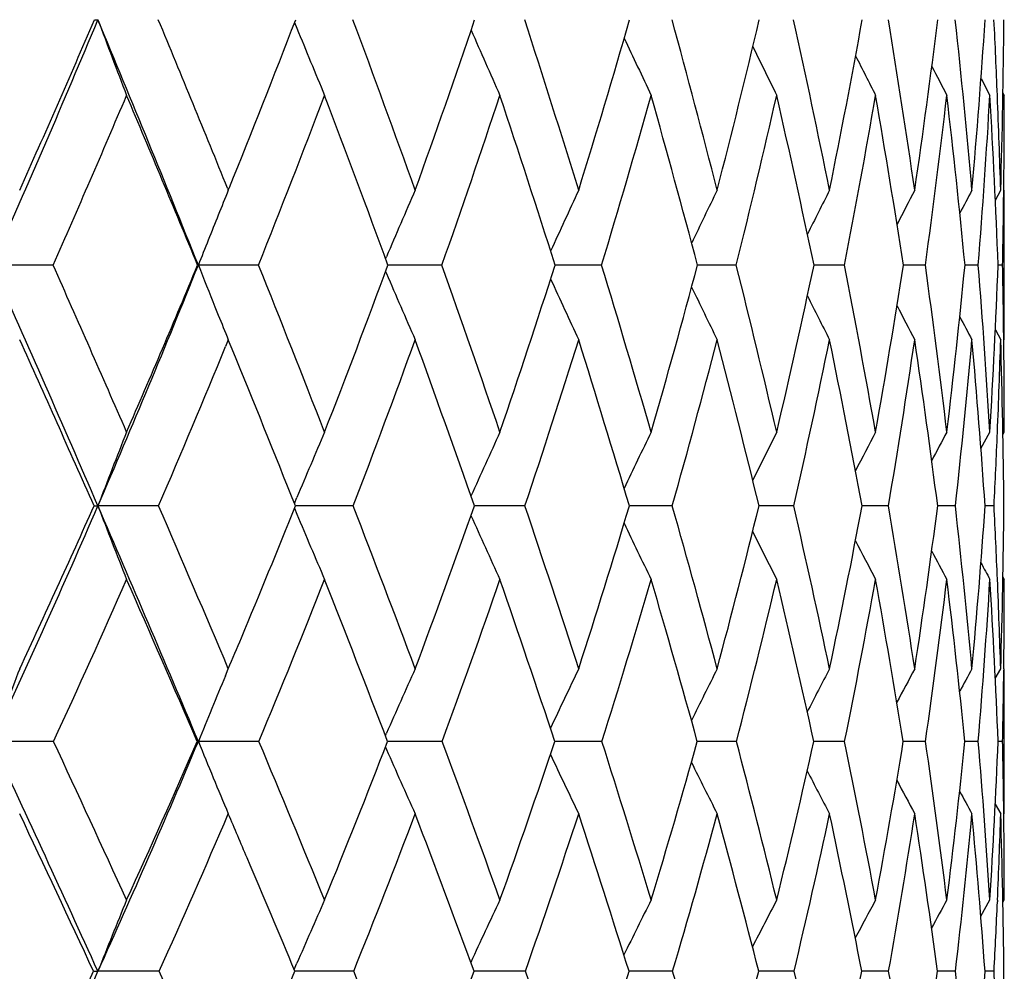
# Model space of a CAD drawing. Units: inches. Extents: x 0 to 11, y 0 to 8.5.
# Drawn here: x 8.3 to 8.5, y 4.9 to 5 of the extents above; entities that cross this region are included whole.
import ezdxf

# ---------------------------------------------------------------- set-up
doc = ezdxf.new("R2010")
doc.units = ezdxf.units.IN
doc.header["$LTSCALE"] = 0.605
doc.header["$MEASUREMENT"] = 0
doc.layers.get('0').update_dxf_attribs({"linetype": 'CONTINUOUS'})

msp = doc.modelspace()

# ---------------------------------------------------------------- linework, layer by layer
at = {"color": 7, "linetype": 'CONTINUOUS'}
for p, q in [((8.3828302061, 5.0329111235), (8.3831245934, 5.0321877922)), ((8.471957142, 5.0256507063), (8.4731117501, 5.0234644693)), ((8.4740840867, 5.0233883511), (8.4740792452, 5.0235047209)), ((8.4748091245, 5.023784857), (8.474979582, 5.0234644693)), ((8.3742262814, 5.0111535674), (8.3743622851, 5.0114890642)), ((8.3741285773, 5.0113941535), (8.3742262814, 5.0111535674)), ((8.4738221921, 5.0098625163), (8.4745123594, 5.0111535674)), ((8.4738222843, 5.0098624668), (8.4745123594, 5.0111535674)), ((8.474979582, 4.9917307591), (8.474979582, 5.0111535674)), ((8.394649108, 5.0022547285), (8.3947606115, 5.0025159528)), ((8.3514774947, 5.0014292409), (8.3435821917, 5.0014270798)), ((8.3702379831, 5.0014292409), (8.3703329932, 5.0014270798)), ((8.3781477535, 5.0014292409), (8.3703329932, 5.0014270798)), ((8.4019592725, 5.0014292409), (8.39495304, 5.001427088)), ((8.4226964108, 5.0014292409), (8.4166564886, 5.0014271401)), ((8.4401713697, 5.0014292409), (8.4351532579, 5.0014272479)), ((8.4542258934, 5.0014292409), (8.4502750328, 5.0014274282)), ((8.4647327017, 5.0014292409), (8.4618848385, 5.0014277084)), ((8.4715966436, 5.0014292409), (8.4698776348, 5.0014281349)), ((8.4747555579, 5.0014292409), (8.4741808285, 5.0014287877)), ((8.3946474415, 5.0006033387), (8.3947597867, 5.0003405868)), ((8.3724906573, 4.9960174467), (8.3729237863, 4.99494236)), ((8.4738199361, 4.9930187042), (8.4745123594, 4.9917307591)), ((8.3742262814, 4.9917307591), (8.373869153, 4.9908585183)), ((8.3747266025, 4.9905066639), (8.3742262814, 4.9917307591)), ((8.4719481919, 4.9775968562), (8.4731117501, 4.979752616)), ((8.4748069746, 4.9794346976), (8.474979582, 4.979752616)), ((8.3828107597, 4.9704849924), (8.3831262389, 4.9712397066)), ((8.3651788186, 4.970169351), (8.3572920699, 4.9701666487)), ((8.3828091958, 4.9698517952), (8.3831252825, 4.9690963014)), ((8.3835414898, 4.9701666805), (8.3829357772, 4.9701666514)), ((8.3904458246, 4.970169351), (8.3835414898, 4.9701666805)), ((8.4127427175, 4.970169351), (8.4061744566, 4.9701666946)), ((8.4318675732, 4.970169351), (8.426300596, 4.9701667985)), ((8.4437633131, 4.970167171), (8.4431319317, 4.9701669791)), ((8.447647194, 4.970169351), (8.4437633131, 4.970167171)), ((8.4599386774, 4.970169351), (8.4565160315, 4.9701672629)), ((8.4686307096, 4.970169351), (8.4663316519, 4.9701676936)), ((8.4736445743, 4.970169351), (8.4724898615, 4.9701683454)), ((8.4748055539, 4.9609315761), (8.474979582, 4.9606134455)), ((8.3738494788, 4.9481086297), (8.3742262814, 4.9490124439)), ((8.4738128818, 4.9477426422), (8.4745123594, 4.9490124439)), ((8.4738129729, 4.9477425919), (8.4745123594, 4.9490124439)), ((8.4749124363, 4.9490082149), (8.474910772, 4.9488507722)), ((8.474979582, 4.9301814476), (8.474979582, 4.9490124439)), ((8.3946233192, 4.940322883), (8.3947609565, 4.9406354145)), ((8.3515321955, 4.9395830254), (8.3435823058, 4.939579554)), ((8.3701869289, 4.9395830254), (8.370333118, 4.939579554)), ((8.3781971004, 4.9395830254), (8.370333118, 4.939579554)), ((8.3946208136, 4.9388417997), (8.3947597698, 4.9385267568)), ((8.4020028186, 4.9395830254), (8.3949076583, 4.9395795936)), ((8.4227337617, 4.9395830254), (8.4166167472, 4.9395797035)), ((8.4402021873, 4.9395830254), (8.435120049, 4.9395798962)), ((8.4542498984, 4.9395830254), (8.4502486567, 4.939580197)), ((8.4647496769, 4.9395830254), (8.4618655275, 4.9395806477)), ((8.4716064351, 4.9395830254), (8.4698655429, 4.9395813181)), ((8.4747580772, 4.9395830254), (8.474176039, 4.9395823289)), ((8.4738095284, 4.931448598), (8.4745123594, 4.9301814476)), ((8.4749136371, 4.930185702), (8.4749116723, 4.9303519202)), ((8.471931633, 4.9168867346), (8.4731117501, 4.9190011966)), ((8.4740961036, 4.9189597241), (8.4740868134, 4.918739221)), ((8.4748023475, 4.9186854876), (8.474979582, 4.9190011966)), ((8.3827804349, 4.9099736571), (8.3831256843, 4.910771426)), ((8.3652409984, 4.9097381055), (8.357291235, 4.9097341449)), ((8.390501337, 4.9097381055), (8.3828792112, 4.9097341507)), ((8.4127910597, 4.9097381055), (8.4061233213, 4.9097342197)), ((8.4319083075, 4.9097381055), (8.4262570293, 4.9097343757)), ((8.4476799515, 4.9097381055), (8.4430963345, 4.9097346422)), ((8.4599631613, 4.9097381055), (8.4564887303, 4.9097350578)), ((8.4686466982, 4.9097381055), (8.4663128887, 4.9097356864)), ((8.4736519229, 4.9097381055), (8.4724797689, 4.9097366371))]:
    msp.add_line(p, q, dxfattribs=at)
for centre, radius, start, end in [((7.0035169179, 5.5968952262), 1.4664096466, 336.0416677441, 337.3969460968), ((7.0067405078, 5.611900942), 1.4688637212, 335.8587327713, 336.8015575485), ((8.3573217524, 5.0919407853), 0.0586520932, 269.5301565659, 269.9702003936), ((5.7197367527, 3.9350727308), 2.8570565321, 21.9152854628, 22.6057023479), ((9.3495245208, 5.4042548477), 1.0593123957, 200.4992566943, 201.0676128988), ((5.8116907808, 3.9717695437), 2.7653042171, 22.0832296583, 22.5736914374), ((7.1242390299, 5.5180622789), 1.3488604758, 337.9412925839, 338.9370498465), ((6.2825692294, 4.2509178682), 2.2483523247, 19.7629933252, 20.3635721104), ((7.2209624292, 5.4341296169), 1.2511934345, 340.2413941368, 341.3149822392), ((6.6172458827, 4.4528838704), 1.8869446716, 17.209058155, 17.9140998692), ((7.2979865209, 5.3584699188), 1.1742672464, 342.796114335, 343.923474287), ((6.8754965267, 4.6092109436), 1.6130859403, 14.4287692704, 15.2421866162), ((7.3563529498, 5.2893212773), 1.1165548488, 345.5739427338, 346.7438948776), ((7.0572284075, 4.7285394455), 1.4234023816, 11.4520803466, 12.3627633269), ((7.3963121905, 5.2250172594), 1.0774191028, 348.5509602195, 349.7496314326), ((7.1922734992, 4.8255303523), 1.2845606883, 8.3085154993, 9.3077015645), ((7.4175873296, 5.1638109544), 1.0568480109, 351.6948048273, 352.9058830696), ((7.2904951288, 4.9070909357), 1.1848643788, 5.0385863138, 6.1141625134), ((7.4193852972, 5.1037871101), 1.0554684946, 354.96493876, 356.1702712327), ((7.344225789, 4.9776165236), 1.1307850521, 2.3257478654, 2.8220955362), ((7.4003416009, 5.0427728831), 1.0746360312, 358.3139269592, 359.4944351779), ((9.3162426484, 5.4123701861), 1.0075951355, 202.1675668419, 202.7042325234), ((9.2959470476, 5.420399724), 0.9712630326, 203.5754295389, 204.1219076943), ((9.2832923569, 5.4275818164), 0.9449413012, 204.8210843548, 205.319400828), ((9.2759156301, 5.4338552641), 0.9263502236, 205.8601314304, 206.2966675668), ((9.2715662867, 5.4388390532), 0.9132284433, 206.6943376601, 207.0547639219), ((9.2694884517, 5.442629601), 0.9049002782, 207.3265576374, 207.5948859351), ((7.0374161405, 5.5835686288), 1.4372346744, 336.1062853311, 337.0635685161), ((5.7200718954, 3.9057173789), 2.8677455914, 22.4626606946, 22.9398827967), ((7.1498402343, 5.4923200747), 1.3227672405, 338.2159712739, 339.2402250105), ((6.2259433474, 4.204213437), 2.3108777587, 20.1808177826, 20.7639933487), ((7.2416558268, 5.4106305135), 1.2303453855, 340.5739118429, 341.6584562147), ((6.5816139399, 4.4173028004), 1.9257692549, 17.657185484, 18.34653077), ((7.3142796474, 5.3367154542), 1.1580175155, 343.1699008548, 344.3056056301), ((6.840999726, 4.5770595798), 1.64967169, 14.9066479976, 15.700108033), ((7.3684074128, 5.2689132532), 1.1046382558, 345.9867514771, 347.1618151818), ((7.0222455617, 4.6990537519), 1.4596917873, 11.955400488, 12.840987986), ((7.4041551388, 5.2055572918), 1.0697274657, 348.9992127666, 350.1991821693), ((7.1668541596, 4.8003074916), 1.3105552371, 8.8276666498, 9.8039054442), ((7.421121161, 5.1448780052), 1.0534242241, 352.1735003173, 353.3816050236), ((7.2727115263, 4.8847610412), 1.2028375964, 5.5661058331, 6.6217082868), ((7.4183817716, 5.0849162857), 1.0565186478, 355.4677112582, 356.6655410807), ((7.3469625828, 4.9577833372), 1.1280629229, 2.2173855508, 3.3379177234), ((7.3664442064, 4.9784910362), 1.1085494453, 1.6884191112, 2.3211687496), ((7.387135483, 5.0234542352), 1.0878440991, 359.3523864266, 0.0005390199), ((9.5383866709, 4.5395409357), 1.256060463, 157.9466545312, 158.1052304821), ((9.5086603713, 4.526422142), 1.2113785565, 156.4125319084, 156.8575689029), ((9.4843493533, 4.5169389485), 1.1737522165, 155.0987676024, 155.5237718353), ((9.4684358577, 4.5085792515), 1.1467308404, 154.0066371924, 154.387200161), ((9.4583059583, 4.5015558645), 1.1277202928, 153.1354361883, 153.4602696689), ((9.4515155662, 4.4963921964), 1.1142023117, 152.4837662902, 152.7407666087), ((9.4477670989, 4.4927816239), 1.1059889024, 152.0503526903, 152.2254051004), ((7.4072297776, 5.0232510104), 1.0677487913, 358.8289545658, 359.3511034648), ((9.5491568369, 4.5352226893), 1.2676640676, 158.1056578503, 158.4220620201), ((5.2098812377, 3.6084441752), 3.4293560682, 23.3956481453, 23.9659535434), ((5.3173295423, 3.652812774), 3.3203644637, 23.5554753003, 23.9641646403), ((7.1522132293, 5.491240101), 1.3129099569, 336.6164501437, 338.094654542), ((7.1581055133, 5.5040972587), 1.3122272137, 336.4478420797, 337.4763486564), ((9.3093943788, 5.3728421487), 1.0098442649, 201.5796565791, 201.9100980002), ((5.9813238109, 4.0403275438), 2.5823403115, 21.3330287762, 21.8502766233), ((7.2544453841, 5.4218662917), 1.2155348578, 338.6712030075, 339.764081942), ((6.4260981237, 4.3022344224), 2.0959247776, 18.8598890185, 19.4872622208), ((7.3325661514, 5.3475175519), 1.1379940148, 341.1452895834, 342.2946881201), ((6.7408653868, 4.4909226786), 1.7576042056, 16.1482040086, 16.8852537938), ((7.3932043926, 5.2795801462), 1.0784370194, 343.8579063981, 345.0532983758), ((6.9830985199, 4.6363838264), 1.5021050044, 13.2141754919, 14.065003664), ((7.4365266187, 5.2165900531), 1.036330419, 346.7891826238, 348.0172047024), ((7.151335636, 4.7471133927), 1.3274786527, 10.0931450454, 11.0448950971), ((7.4622027654, 5.1569895299), 1.0117132614, 349.9105801042, 351.1551551288), ((7.2748536291, 4.8371261696), 1.2011693081, 6.8193708983, 7.8619047698), ((7.4694155752, 5.099041231), 1.005212682, 353.1846477848, 354.4274657664), ((7.3631121113, 4.9130594918), 1.1120014258, 3.4384210785, 4.558050074), ((7.4568071281, 5.0407412498), 1.0181329471, 356.565787868, 357.7871531885), ((7.4077689057, 4.9795059165), 1.0672118573, 0.6558700731, 1.1770880508), ((9.2824801803, 5.3800550367), 0.9655208753, 203.1583837294, 203.7152506496), ((9.2676858174, 5.3877643152), 0.9358936805, 204.5025722657, 205.0343060003), ((9.2590095393, 5.3946288129), 0.9148068837, 205.654690591, 206.1305985659), ((9.2542751654, 5.4004488239), 0.9001259806, 206.5989191002, 207.0049595154), ((9.2517077771, 5.4049051956), 0.8900663889, 207.3378438632, 207.6588680612), ((9.3026072689, 5.3701143765), 1.0025295107, 201.9764464971, 202.1745138906), ((9.250626104, 5.4080198923), 0.8839995152, 207.8751410497, 208.0937444131), ((5.1973028991, 3.5677315575), 3.4567657843, 23.9355064, 24.3271084726), ((7.2723821362, 5.3996931019), 1.1977299628, 338.9848464338, 340.0857769628), ((6.3853707547, 4.2622235568), 2.1412236127, 19.3068207894, 19.9193089284), ((7.346928969, 5.3267311099), 1.1238750974, 341.5026364437, 342.6579117866), ((6.7163092431, 4.4596110805), 1.7845847508, 16.6242292208, 17.3480600111), ((7.4040549145, 5.2598986425), 1.0678679337, 344.2574288055, 345.4559311554), ((6.9564514208, 4.6072498774), 1.530336936, 13.7183945445, 14.550863602), ((7.4438254091, 5.1977154798), 1.0292887917, 347.2280413253, 348.4558277303), ((7.1217783129, 4.7198837057), 1.3580016969, 10.6205782814, 11.5475830512), ((7.4658160279, 5.1385900848), 1.0082883446, 350.3844534311, 351.624956704), ((7.2534300136, 4.8135233008), 1.222975371, 7.3590048086, 8.3787613076), ((7.4691097305, 5.0807347679), 1.0056176704, 353.6876954459, 354.9222894071), ((7.348249766, 4.8919098261), 1.1269607028, 3.9819952493, 5.0816530289), ((7.4447130672, 5.0223243274), 1.0302536331, 357.6295908346, 358.2983412991), ((7.412993736, 4.960144969), 1.0619884416, 0.540837629, 1.7043494231), ((7.4307305289, 4.9797405341), 1.0442490531, 0.0006629098, 0.6574193192), ((7.180310493, 5.4800344204), 1.2899129187, 336.7171281215, 337.7138979028), ((5.916400458, 3.9862472508), 2.6555422116, 21.7474722432, 22.2206776788), ((9.5768225978, 4.5014319311), 1.3065094504, 158.5243487503, 158.9754021147), ((9.5308785659, 4.4908538291), 1.2442290831, 156.8628711907, 157.2885010073), ((9.5016387722, 4.4803033818), 1.2009262764, 155.4248330466, 155.8604358937), ((9.4820577914, 4.4709939312), 1.1694034965, 154.2109970222, 154.6082833547), ((9.4695323193, 4.4629129863), 1.1471294562, 153.2209977898, 153.5691334578), ((9.4611025587, 4.4566737992), 1.1310542514, 152.4533837322, 152.7410583974), ((9.4563818256, 4.4519010413), 1.1209213937, 151.9067051726, 152.1210441503), ((7.4653556748, 5.0214951262), 1.0095943938, 357.0859401292, 357.6281562014), ((7.1902735466, 5.4748822767), 1.2714834246, 335.1018548028, 336.6123399399), ((7.1956207009, 5.4875119399), 1.2712088323, 334.9371519222, 335.9854261241), ((8.3573086242, 5.0187025893), 0.0485359434, 269.3950822455, 269.980457985), ((5.4490815445, 3.712154625), 3.1686405148, 22.7907292306, 23.3919837978), ((9.2984881957, 5.3319315287), 1.0083273156, 201.0251204342, 201.6078253547), ((5.5349185213, 3.7473341553), 3.0831314059, 22.9395060256, 23.3671209132), ((7.28872063, 5.4082934222), 1.1786695137, 337.2784120656, 338.1788406066), ((6.1600250383, 4.1097932153), 2.3906116327, 20.5514236561, 21.0939266002), ((7.370219281, 5.3344072582), 1.098123072, 339.454092778, 340.6285351981), ((6.5766679623, 4.3533562133), 1.9369122214, 17.9103655633, 18.5693206982), ((7.4328093814, 5.2678462438), 1.0371296026, 342.0962175218, 343.3203710368), ((6.8698224726, 4.5279644235), 1.6234315798, 15.0319003958, 15.8064766942), ((7.4792310922, 5.2062697476), 0.9923957359, 344.9757082729, 346.2368084752), ((7.0958058282, 4.6622696832), 1.3864621466, 11.9358353355, 12.8309830744), ((7.5091149221, 5.1483171656), 0.9640052718, 348.0682430176, 349.3505495612), ((7.249356963, 4.7640162786), 1.2280094366, 8.6644337565, 9.6643367598), ((7.5216354114, 5.0924418716), 0.952576432, 351.3400400223, 352.6251782812), ((7.3605545332, 4.8468657165), 1.114915512, 5.2567168293, 6.3495927461), ((7.5154608281, 5.0368268552), 0.959347623, 354.7480477497, 356.0157576932), ((7.4213457419, 4.9163457648), 1.0536744332, 2.4100349199, 2.9280458486), ((7.4886320892, 4.979283252), 0.9863448834, 358.2413231392, 359.4705751449), ((9.2693311686, 5.3403087639), 0.96081193, 202.7277548158, 203.2773084265), ((9.2520937344, 5.3485552802), 0.9276145157, 204.1594171672, 204.7219122156), ((9.2418539522, 5.3559720501), 0.9037909432, 205.4282375171, 205.9409595464), ((9.2363250948, 5.3624641645), 0.8871284626, 206.4859140646, 206.9349859889), ((9.2336241119, 5.3677780976), 0.8757604583, 207.3348152654, 207.7054954655), ((9.2323615255, 5.371648137), 0.8682880679, 207.9781119693, 208.2542603476), ((9.2319373348, 5.3740429524), 0.8641413225, 208.4206159483, 208.5827901836), ((7.2151772232, 5.464894289), 1.2519003741, 335.189964442, 336.2458942122), ((5.4378040826, 3.6738849853), 3.1938786273, 23.3463718524, 23.7579264018), ((7.3077073727, 5.3859902562), 1.159839503, 337.3632702423, 338.4843783236), ((6.1059131376, 4.0612357616), 2.4517319873, 20.9931187923, 21.520469545), ((7.3834576775, 5.3143752683), 1.0853125954, 339.7979885168, 340.9766260711), ((6.5451741469, 4.3176097381), 1.972093359, 18.3841989983, 19.0292830415), ((7.4429537741, 5.2487915975), 1.027413629, 342.4848351708, 343.7106121182), ((6.8516722843, 4.4994436719), 1.6434817069, 15.5339369157, 16.296337708), ((7.4862049444, 5.1879576342), 0.985799516, 345.4069214205, 346.6664770206), ((7.0726830983, 4.6350613635), 1.4108231401, 12.4652120039, 13.3414251561), ((7.5127610872, 5.1304736743), 0.9606458356, 348.5384230174, 349.8154824783), ((7.2225518742, 4.7385259779), 1.2555171051, 9.2149548348, 10.1886190341), ((7.5217107973, 5.0747390751), 0.9526749111, 351.8439267905, 353.1197321202), ((7.3412045258, 4.8246190548), 1.1345010652, 5.8160156228, 6.884688895), ((7.5116193103, 5.018866046), 0.9632554579, 355.278794337, 356.5329385095), ((7.4250280713, 4.8970296947), 1.0500106147, 2.3226376149, 3.4716894268), ((7.4481338636, 4.9174410671), 1.0268639484, 1.7618612066, 2.4118273509), ((7.4715815975, 4.9606011228), 1.0033979845, 359.3380078217, 0.0007036488), ((7.2994056162, 5.4038311232), 1.1670901822, 337.0639723993, 337.2778660157), ((9.6090843865, 4.4680501282), 1.3504945448, 159.1367991174, 159.5644731971), ((9.5179422627, 4.4453787509), 1.2275241034, 155.777313597, 156.2053519221), ((9.4944686069, 4.4349437211), 1.1913697311, 154.4375983932, 154.848982856), ((9.4792088527, 4.4257582177), 1.1655599017, 153.3249773691, 153.6932706887), ((9.4696066082, 4.4180358729), 1.1475470697, 152.4381602836, 152.7525360932), ((9.4632259945, 4.4123283415), 1.1348031207, 151.7752468424, 152.0240683744), ((9.459749217, 4.4083431695), 1.1271120368, 151.3345586442, 151.5041819345), ((7.495612652, 4.9603504999), 0.9793656374, 358.7849503951, 359.3272165956), ((9.5554643526, 4.4559717005), 1.2800049215, 157.3885056895, 157.8014606797), ((4.679122378, 3.2383073895), 4.040122961, 24.4379103308, 24.9036853571), ((4.8490039275, 3.3125326833), 3.8619939259, 24.5803336638, 24.9165632198), ((7.3213282488, 5.3802027392), 1.1377873295, 335.5754678392, 337.2156841973), ((7.3282127496, 5.3913413493), 1.1356917598, 335.4236633679, 336.5603742554), ((9.256631085, 5.3012228558), 0.9572408078, 202.1973289118, 202.8062121822), ((5.7881454537, 3.8541729676), 2.8082881844, 22.2824916526, 22.7370413638), ((7.4078229182, 5.3200264164), 1.0578626646, 337.722669801, 338.9222790334), ((6.3595967854, 4.1842876365), 2.1775889256, 19.7184087915, 20.2947303129), ((7.4723551328, 5.254768166), 0.9954766234, 340.2879854522, 341.5415224354), ((6.7401294236, 4.4058689607), 1.7652218166, 16.8992666388, 17.5987787919), ((7.5218595081, 5.1945045156), 0.9481726152, 343.10837039, 344.4038219713), ((7.0069460969, 4.5644845076), 1.4815268876, 13.8447238319, 14.6659898124), ((7.5559523772, 5.1380694255), 0.916058808, 346.1640879306, 347.486226698), ((7.2122785373, 4.6862878597), 1.2675374956, 10.5792192149, 11.5271633006), ((7.5738264042, 5.084111016), 0.8997235651, 349.4256251843, 350.7561864116), ((7.349677237, 4.7787356601), 1.1266136965, 7.151991576, 8.2082034738), ((7.574206023, 5.031010111), 0.9003138867, 352.8532592879, 354.1715531823), ((7.4475946629, 4.8543428336), 1.027553405, 3.6076961272, 4.7584116033), ((7.5552375278, 4.9767840182), 0.9196912212, 356.3978194651, 357.6817854798), ((7.4974331674, 4.9187046176), 0.9775478951, 0.6826847831, 1.2238127926), ((9.2357294437, 5.3096383937), 0.9192137072, 203.8113956435, 204.3812265027), ((9.2238162048, 5.3176415445), 0.8925827558, 205.1796759438, 205.7273212362), ((9.2173752564, 5.3247900137), 0.8738450039, 206.3549342862, 206.8449269007), ((9.2143482359, 5.3308723379), 0.8609775006, 207.3174743552, 207.7355080503), ((9.2131484651, 5.3356129621), 0.8523905626, 208.0704964623, 208.4010642592), ((9.2129407513, 5.3389210228), 0.847271648, 208.6182007138, 208.8434820046), ((4.6345346213, 3.1752347744), 4.1064894426, 24.9850047805, 25.3000944323), ((7.347422231, 5.3692873496), 1.1167544722, 335.7006336446, 336.8463493049), ((5.6096422537, 3.747837644), 3.0068025735, 23.0364614524, 23.1551905321), ((7.4236605921, 5.2994369687), 1.0424232489, 338.0474022855, 339.2538612061), ((6.3012435953, 4.1355206745), 2.2427521699, 20.1945325687, 20.7520155875), ((7.4848895901, 5.2354053568), 0.9833922391, 340.660365096, 341.917951671), ((6.7068706287, 4.3706964482), 1.8019044132, 17.4066223658, 18.0891539489), ((7.5310582781, 5.17611842), 0.9394089883, 343.5271124092, 344.8231243847), ((6.9883934891, 4.5368157178), 1.5017436593, 14.3784910056, 15.1851663675), ((7.5616891639, 5.1203791497), 0.9106861837, 346.6264230679, 347.9449747441), ((7.1899130973, 4.6603717019), 1.2908907206, 11.1380680064, 12.0643727217), ((7.5758764369, 5.0667870321), 0.8979274478, 349.9270694538, 351.24936598), ((7.3239357727, 4.7546961668), 1.1528504196, 7.7288836269, 8.7555198239), ((7.5722282926, 5.0136547902), 0.9024215397, 353.387541302, 354.6925947585), ((7.4296237749, 4.8333651385), 1.0456488954, 4.1885461605, 5.3126077933), ((7.5398308011, 4.9592132259), 0.935132322, 357.5328924051, 358.2209301829), ((7.5025641854, 4.8999325983), 0.9724187605, 0.577759007, 1.7825767004), ((7.524109674, 4.9189872227), 0.9508699081, 0.0008420139, 0.6747930795), ((5.7017246307, 3.7868988472), 2.9067779071, 22.7234214557, 23.0381778334), ((9.5820608251, 4.4223265315), 1.3181907033, 157.8653117316, 158.2994912388), ((9.5374470969, 4.4106189968), 1.2580184383, 156.1644152976, 156.5735436409), ((9.5093894035, 4.3989484556), 1.2166424664, 154.6942170718, 155.1158695034), ((9.4907340027, 4.3886539199), 1.1867112527, 153.4547107722, 153.8391582217), ((9.4789573937, 4.3797156357), 1.1657636939, 152.4448099585, 152.7816756775), ((9.4711077551, 4.3727874109), 1.1507340873, 151.6624261592, 151.9408638978), ((9.4667971475, 4.3675003743), 1.1413578067, 151.1055790139, 151.3131897824), ((7.5639957389, 4.9581993722), 0.9109461386, 356.9504921303, 357.517298041), ((7.3640511001, 5.3609052901), 1.0909085057, 333.8839220593, 335.5704678512), ((7.3703160941, 5.371751099), 1.0892531635, 333.7380631258, 334.9027631043), ((8.3573203822, 4.9533260568), 0.0435919216, 269.2266988502, 269.9616899401), ((5.1641311679, 3.4563420934), 3.5156029518, 24.0627509311, 24.4194161005), ((7.4422947828, 5.3057141611), 1.0205371499, 336.4613065391, 337.1694238495), ((6.0269501892, 3.951689307), 2.5503394928, 21.5819112863, 22.0648262547), ((7.5152828631, 5.2390409989), 0.9497576842, 338.4240922259, 339.7129865219), ((6.5507285764, 4.2524556646), 1.9746637433, 18.8294633014, 19.4423309155), ((7.5670681577, 5.1804133004), 0.90081773, 341.1779993807, 342.5137325103), ((6.898166816, 4.4535534845), 1.6001460468, 15.820154558, 16.5641904548), ((7.6046407936, 5.1256925169), 0.8658206901, 344.1887606751, 345.5567098747), ((7.140366334, 4.5970487573), 1.3441887974, 12.5785454405, 13.4515532217), ((7.6272004558, 5.0737336401), 0.8453487471, 347.4317160188, 348.8138343324), ((7.3261674427, 4.7069343124), 1.1517908274, 9.1344559472, 10.1413348729), ((7.6335162642, 5.0231279269), 0.8404807645, 350.8712862235, 352.2465457109), ((7.4481974006, 4.7905067173), 1.0273913047, 5.5451260079, 6.6643386526), ((7.6218259484, 4.9721112896), 0.8529375508, 354.4610176158, 355.8063599787), ((7.5145365059, 4.8583100227), 0.9604932227, 2.534140163, 3.0692791758), ((7.5896503054, 4.9184401221), 0.8853259696, 358.1450830836, 359.4368211586)]:
    msp.add_arc(centre, radius, start, end, dxfattribs=at)

doc.saveas('drawing.dxf')
